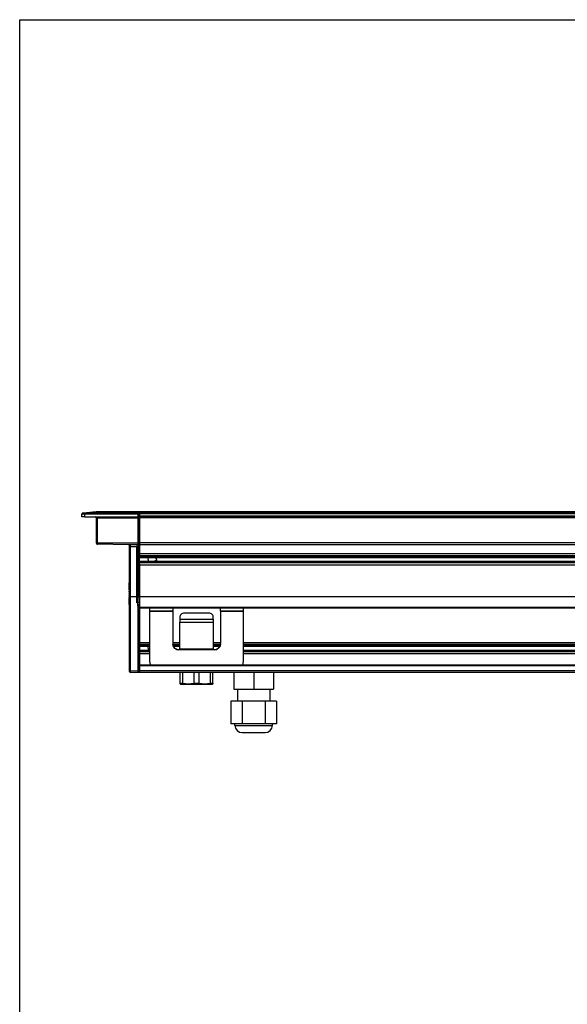
# Model space of a CAD drawing. Units: millimetres. Extents: x 0 to 1500, y 0 to 1000.
# Drawn here: x 0 to 264, y 526 to 1000 of the extents above; entities that cross this region are included whole.
import ezdxf

# ---------------------------------------------------------------- set-up
doc = ezdxf.new("R2010")
doc.units = ezdxf.units.MM
doc.header["$LTSCALE"] = 82.5
doc.layers.get('0').update_dxf_attribs({"linetype": 'CONTINUOUS'})
for name, color, linetype in [('3_ALL_AXES', 7, 'CONTINUOUS'), ('6_ALL_SURFS', 7, 'CONTINUOUS'), ('7_ALL_FEATURES', 7, 'CONTINUOUS')]:
    doc.layers.add(name, color=color, linetype=linetype)

msp = doc.modelspace()

# ---------------------------------------------------------------- linework, layer by layer
at = {"color": 7, "linetype": 'Continuous'}
for p, q in [((0, 1000), (1500, 1000)), ((0, 0), (0, 1000))]:
    msp.add_line(p, q, dxfattribs=at)
at = {"layer": '3_ALL_AXES', "color": 7, "linetype": 'Continuous'}
for p, q in [((61.951, 739.961), (61.951, 740.966)), ((65.935, 740.461), (64.549, 740.966)), ((65.935, 739.961), (65.935, 740.461)), ((61.951, 739.961), (61.951, 738.957)), ((65.935, 739.461), (64.549, 738.957)), ((65.935, 739.961), (65.935, 739.461)), ((61.951, 697.211), (61.951, 698.216)), ((61.951, 697.211), (61.951, 696.207)), ((77.535, 679.911), (77.335, 680.027)), ((77.535, 679.911), (85.235, 679.911)), ((85.235, 679.911), (92.935, 679.911)), ((92.935, 679.911), (93.135, 680.027)), ((104.935, 677.461), (104.935, 671.711)), ((120.535, 677.461), (120.535, 671.711))]:
    msp.add_line(p, q, dxfattribs=at)
at = {"layer": '6_ALL_SURFS', "color": 7, "linetype": 'Continuous'}
for p, q in [((56.485, 721.961), (56.485, 746.461)), ((56.935, 746.461), (57.735, 746.461)), ((57.735, 742.661), (57.735, 746.461)), ((57.735, 741.661), (57.735, 742.661)), ((57.735, 738.261), (57.735, 741.661)), ((57.735, 740.966), (1280.735, 740.966)), ((57.735, 738.957), (1280.735, 738.957)), ((57.735, 737.261), (57.735, 738.261)), ((57.735, 721.961), (57.735, 737.261)), ((56.485, 719.074), (56.485, 721.961)), ((56.485, 721.961), (56.935, 721.961)), ((56.935, 721.961), (57.735, 721.961)), ((57.735, 719.074), (57.735, 721.961)), ((57.735, 718.161), (56.935, 718.161)), ((57.735, 698.216), (62.735, 698.216)), ((74.017, 698.216), (77.235, 698.216)), ((93.235, 698.216), (96.453, 698.216)), ((107.735, 698.216), (1230.735, 698.216)), ((57.735, 696.207), (62.735, 696.207)), ((107.735, 696.207), (1230.735, 696.207)), ((56.485, 685.469), (56.485, 685.461)), ((56.935, 685.461), (56.485, 685.461)), ((57.545, 685.461), (56.935, 685.461)), ((57.735, 685.461), (57.545, 685.461))]:
    msp.add_line(p, q, dxfattribs=at)
at = {"layer": '6_ALL_SURFS', "color": 9, "linetype": 'Continuous'}
for p, q in [((56.935, 719.074), (56.485, 719.074)), ((57.735, 719.074), (56.935, 719.074))]:
    msp.add_line(p, q, dxfattribs=at)
at = {"layer": '7_ALL_FEATURES', "color": 9, "linetype": 'Continuous'}
for p, q in [((29.935, 761.762), (30.007, 761.767)), ((36.779, 762.908), (30.666, 762.253)), ((56.935, 762.212), (31.435, 762.212)), ((31.435, 761.715), (31.435, 762.212)), ((31.435, 760.55), (31.435, 761.715)), ((56.935, 761.715), (31.435, 761.715)), ((37.095, 762.942), (36.779, 762.908)), ((36.935, 760.033), (37.426, 760.029)), ((37.095, 762.942), (37.095, 762.961)), ((56.935, 762.942), (37.095, 762.942)), ((37.426, 760.029), (56.935, 759.961)), ((37.426, 747.961), (37.426, 760.029)), ((57.45, 762.915), (56.935, 762.942)), ((57.45, 762.188), (56.935, 762.212)), ((57.45, 761.692), (56.935, 761.716)), ((56.935, 759.962), (57.261, 759.979)), ((57.261, 759.979), (57.732, 760.028)), ((57.261, 759.979), (57.261, 747.961)), ((57.45, 762.934), (57.45, 762.915)), ((57.45, 762.915), (57.45, 762.188)), ((57.45, 761.692), (57.45, 760.488)), ((1280.735, 762.942), (57.735, 762.942)), ((1280.735, 762.192), (57.735, 762.192)), ((1280.735, 761.894), (57.735, 761.894)), ((1280.735, 760.761), (57.735, 760.761)), ((1280.735, 759.961), (57.735, 759.961)), ((36.935, 747.961), (37.426, 747.961)), ((37.426, 747.302), (37.426, 747.961)), ((37.426, 747.961), (56.935, 747.961)), ((52.935, 745.961), (53.426, 745.961)), ((53.426, 745.961), (53.426, 747.023)), ((53.426, 721.964), (53.426, 745.961)), ((56.485, 745.961), (53.426, 745.961)), ((56.935, 745.961), (56.485, 745.961)), ((56.935, 747.961), (57.261, 747.961)), ((57.261, 747.961), (57.261, 746.978)), ((57.735, 747.961), (57.261, 747.961)), ((1280.735, 747.961), (57.735, 747.961)), ((1280.735, 742.661), (57.735, 742.661)), ((1280.735, 741.527), (57.735, 741.527)), ((1280.735, 741.033), (57.735, 741.033)), ((1280.735, 738.89), (57.735, 738.89)), ((1280.735, 738.395), (57.735, 738.395)), ((1280.735, 737.261), (57.735, 737.261)), ((53.426, 686.38), (53.426, 721.964)), ((57.545, 717.418), (56.935, 717.418)), ((57.545, 717.418), (57.545, 686.377)), ((1280.735, 716.735), (57.735, 716.735)), ((73.735, 715.063), (62.735, 715.063)), ((73.735, 714.857), (62.735, 714.857)), ((107.735, 715.063), (96.735, 715.063)), ((107.735, 714.857), (96.735, 714.857)), ((77.235, 711.148), (93.235, 711.148)), ((77.235, 709.814), (93.235, 709.814)), ((62.735, 699.824), (57.735, 699.824)), ((62.735, 698.777), (57.735, 698.777)), ((62.735, 698.283), (57.735, 698.283)), ((77.235, 699.824), (73.735, 699.824)), ((77.235, 698.777), (73.735, 698.777)), ((77.235, 698.283), (73.981, 698.283)), ((96.735, 699.824), (93.235, 699.824)), ((96.735, 698.777), (93.235, 698.777)), ((96.489, 698.283), (93.235, 698.283)), ((1230.735, 699.824), (107.735, 699.824)), ((1230.735, 698.777), (107.735, 698.777)), ((1230.735, 698.283), (107.735, 698.283)), ((62.735, 696.14), (57.735, 696.14)), ((62.735, 695.645), (57.735, 695.645)), ((62.735, 694.424), (57.735, 694.424)), ((76.735, 696.471), (76.735, 696.427)), ((93.235, 696.715), (77.235, 696.715)), ((93.235, 696.427), (77.235, 696.427)), ((93.735, 696.471), (93.735, 696.427)), ((1230.735, 696.14), (107.735, 696.14)), ((1230.735, 695.645), (107.735, 695.645)), ((1230.735, 694.424), (107.735, 694.424)), ((1280.735, 688.635), (57.735, 688.635)), ((53.426, 685.523), (53.426, 686.38)), ((53.426, 686.38), (56.935, 686.374)), ((56.935, 686.374), (57.545, 686.377)), ((57.545, 686.377), (57.545, 685.493)), ((1280.735, 686.374), (57.735, 686.374)), ((103.735, 660.011), (121.735, 660.011))]:
    msp.add_line(p, q, dxfattribs=at)
at = {"layer": '7_ALL_FEATURES', "color": 7, "linetype": 'Continuous'}
for p, q in [((29.935, 760.556), (29.935, 761.762)), ((31.435, 760.55), (29.935, 760.556)), ((30.381, 762.259), (30.423, 762.264)), ((30.423, 762.264), (30.381, 762.259)), ((30.662, 762.289), (30.423, 762.264)), ((36.775, 762.944), (30.662, 762.289)), ((31.435, 760.55), (56.935, 760.461)), ((36.935, 747.961), (36.935, 760.033)), ((56.935, 762.961), (37.095, 762.961)), ((57.45, 762.934), (56.935, 762.961)), ((56.935, 762.942), (56.935, 762.212)), ((56.935, 761.716), (56.935, 760.461)), ((56.935, 760.461), (57.45, 760.488)), ((56.935, 759.962), (56.935, 747.961)), ((1280.735, 762.961), (57.735, 762.961)), ((57.735, 762.961), (57.735, 762.942)), ((57.735, 762.942), (57.735, 762.635)), ((57.735, 762.635), (57.735, 762.617)), ((57.735, 762.617), (57.735, 762.192)), ((57.735, 762.192), (57.735, 762.034)), ((57.735, 762.034), (57.735, 761.894)), ((57.735, 761.894), (57.735, 761.692)), ((57.735, 761.692), (57.735, 760.761)), ((57.735, 760.761), (57.735, 760.461)), ((1280.735, 760.461), (57.735, 760.461)), ((57.735, 760.153), (57.735, 759.961)), ((57.735, 759.961), (57.735, 747.961)), ((36.935, 747.802), (36.935, 747.961)), ((52.443, 747.04), (37.426, 747.302)), ((56.935, 746.961), (52.443, 747.04)), ((52.935, 745.961), (52.935, 747.031)), ((52.935, 744.461), (52.935, 745.961)), ((56.935, 747.961), (56.935, 746.961)), ((57.261, 746.978), (56.935, 746.961)), ((56.935, 746.961), (56.935, 746.461)), ((56.935, 746.461), (56.935, 745.961)), ((56.935, 745.961), (56.935, 721.961)), ((57.735, 747.961), (57.735, 747.406)), ((57.735, 747.406), (57.735, 746.981)), ((57.735, 746.981), (57.735, 746.961)), ((1280.735, 746.961), (57.735, 746.961)), ((57.735, 746.961), (57.735, 746.461)), ((57.735, 746.461), (57.735, 742.661)), ((52.935, 739.961), (52.935, 744.461)), ((57.735, 742.661), (57.735, 742.466)), ((57.735, 742.466), (57.735, 741.661)), ((1280.735, 741.661), (57.735, 741.661)), ((52.935, 735.461), (52.935, 739.961)), ((52.935, 721.986), (52.935, 735.461)), ((1280.735, 738.261), (57.735, 738.261)), ((57.735, 737.817), (57.735, 737.456)), ((57.735, 737.456), (57.735, 737.261)), ((57.735, 737.261), (57.735, 721.961)), ((52.935, 728.732), (52.735, 728.687)), ((52.735, 728.471), (52.735, 728.687)), ((52.735, 727.127), (52.735, 728.471)), ((52.935, 728.45), (52.735, 728.471)), ((52.935, 727.082), (52.735, 727.127)), ((52.935, 726.971), (52.735, 726.927)), ((52.735, 726.706), (52.735, 726.927)), ((52.735, 726.206), (52.735, 726.706)), ((52.935, 726.681), (52.735, 726.706)), ((52.935, 726.214), (52.735, 726.173)), ((52.815, 726.189), (52.735, 726.206)), ((52.735, 725.947), (52.735, 726.173)), ((52.735, 725.264), (52.735, 725.947)), ((52.935, 725.918), (52.735, 725.947)), ((52.935, 725.224), (52.735, 725.264)), ((52.935, 724.744), (52.735, 724.705)), ((52.735, 724.477), (52.735, 724.705)), ((52.735, 724.309), (52.735, 724.477)), ((52.935, 724.445), (52.735, 724.477)), ((52.935, 724.271), (52.735, 724.309)), ((52.935, 723.611), (52.735, 723.576)), ((52.735, 723.347), (52.735, 723.576)), ((52.935, 723.311), (52.735, 723.347)), ((52.935, 722.652), (52.735, 722.614)), ((52.735, 722.446), (52.735, 722.614)), ((52.935, 722.478), (52.735, 722.446)), ((52.735, 722.217), (52.735, 722.446)), ((52.935, 722.179), (52.735, 722.217)), ((52.935, 721.699), (52.735, 721.658)), ((52.735, 720.976), (52.735, 721.658)), ((52.935, 686.423), (52.935, 721.986)), ((56.485, 721.962), (53.426, 721.964)), ((56.935, 721.961), (56.485, 721.962)), ((56.935, 719.661), (56.935, 721.961)), ((57.735, 721.961), (57.735, 719.074)), ((1280.735, 721.961), (57.735, 721.961)), ((52.935, 721.004), (52.735, 720.976)), ((52.735, 720.75), (52.735, 720.976)), ((52.935, 720.709), (52.735, 720.75)), ((52.815, 720.734), (52.735, 720.716)), ((52.735, 720.217), (52.735, 720.716)), ((52.935, 720.242), (52.735, 720.217)), ((52.735, 719.995), (52.735, 720.217)), ((52.935, 719.952), (52.735, 719.995)), ((52.935, 719.84), (52.735, 719.795)), ((52.735, 718.451), (52.735, 719.795)), ((52.935, 718.472), (52.735, 718.451)), ((52.735, 718.236), (52.735, 718.451)), ((52.935, 718.19), (52.735, 718.236)), ((56.935, 719.261), (56.935, 719.661)), ((56.935, 717.418), (56.935, 719.261)), ((57.135, 717.961), (56.935, 717.961)), ((56.935, 717.418), (56.935, 686.374)), ((57.535, 717.961), (57.135, 717.961)), ((57.735, 719.074), (57.735, 718.161)), ((57.735, 718.161), (57.735, 717.961)), ((57.735, 717.961), (57.735, 717.687)), ((57.735, 717.687), (57.735, 717.435)), ((57.735, 717.435), (57.735, 716.735)), ((57.735, 716.735), (57.735, 716.497)), ((57.735, 716.497), (57.735, 716.461)), ((57.735, 716.461), (57.735, 699.824)), ((62.735, 716.461), (57.735, 716.461)), ((73.735, 716.461), (62.735, 716.461)), ((62.735, 715.063), (62.735, 716.343)), ((96.735, 716.461), (73.735, 716.461)), ((73.735, 716.343), (73.735, 715.063)), ((107.735, 716.461), (96.735, 716.461)), ((96.735, 715.063), (96.735, 716.343)), ((1230.735, 716.461), (107.735, 716.461)), ((107.735, 716.343), (107.735, 715.063)), ((62.735, 715.063), (62.735, 714.857)), ((62.735, 698.911), (62.735, 714.857)), ((73.735, 715.063), (73.735, 714.857)), ((73.735, 714.857), (73.735, 699.459)), ((77.235, 712.393), (77.235, 711.148)), ((91.235, 714.107), (79.235, 714.107)), ((93.235, 711.148), (93.235, 712.393)), ((96.735, 715.063), (96.735, 714.857)), ((96.735, 714.857), (96.735, 699.416)), ((107.735, 715.063), (107.735, 714.857)), ((107.735, 714.857), (107.735, 698.911)), ((77.235, 711.148), (77.235, 709.814)), ((77.235, 698.911), (77.235, 709.814)), ((93.235, 711.148), (93.235, 709.814)), ((93.235, 709.814), (93.235, 698.911)), ((57.735, 699.824), (57.735, 698.911)), ((57.735, 698.911), (57.735, 688.961)), ((62.735, 698.911), (57.735, 698.911)), ((62.735, 695.511), (62.735, 698.911)), ((73.735, 699.459), (73.735, 699.416)), ((77.235, 698.911), (73.735, 698.911)), ((77.235, 696.715), (77.235, 698.911)), ((93.235, 698.911), (93.235, 696.715)), ((96.735, 698.911), (93.235, 698.911)), ((107.735, 698.911), (107.735, 695.511)), ((1230.735, 698.911), (107.735, 698.911)), ((62.735, 695.511), (57.735, 695.511)), ((62.735, 690.45), (62.735, 695.511)), ((77.235, 696.427), (76.735, 696.427)), ((77.235, 696.715), (77.235, 696.471)), ((77.235, 696.471), (77.235, 696.427)), ((93.235, 696.715), (93.235, 696.427)), ((93.735, 696.427), (93.235, 696.427)), ((107.735, 695.511), (107.735, 690.45)), ((1230.735, 695.511), (107.735, 695.511)), ((57.735, 688.961), (57.735, 688.935)), ((1280.735, 688.961), (57.735, 688.961)), ((57.735, 688.961), (57.735, 688.635)), ((57.735, 688.635), (57.735, 687.787)), ((52.935, 686.022), (52.935, 686.423)), ((56.935, 685.461), (53.426, 685.523)), ((56.935, 686.374), (56.935, 685.461)), ((57.545, 685.493), (56.935, 685.461)), ((57.735, 687.787), (57.735, 687.461)), ((57.735, 687.461), (57.735, 686.374)), ((57.735, 686.374), (57.735, 685.612)), ((57.735, 685.612), (57.735, 685.478)), ((57.735, 685.478), (57.735, 685.461)), ((1280.735, 685.461), (57.735, 685.461)), ((77.335, 680.373), (77.335, 685.461)), ((78.568, 680.373), (78.568, 685.461)), ((84.001, 680.373), (84.001, 685.461)), ((86.468, 680.373), (86.468, 685.461)), ((91.901, 680.373), (91.901, 685.461)), ((93.135, 680.373), (93.135, 685.461)), ((103.235, 685.461), (103.235, 677.461)), ((112.735, 685.461), (112.735, 677.461)), ((122.235, 685.461), (122.235, 677.461)), ((77.335, 680.027), (77.335, 680.373)), ((77.335, 680.373), (78.568, 680.373)), ((84.001, 680.373), (85.235, 680.373)), ((85.235, 680.373), (86.468, 680.373)), ((91.901, 680.373), (93.135, 680.373)), ((93.135, 680.373), (93.135, 680.027)), ((103.235, 677.461), (112.735, 677.461)), ((112.735, 677.461), (122.235, 677.461)), ((101.765, 671.711), (101.765, 660.711)), ((104.935, 671.711), (101.765, 671.711)), ((107.25, 671.711), (104.935, 671.711)), ((118.22, 671.711), (107.25, 671.711)), ((107.25, 671.711), (107.25, 660.711)), ((120.535, 671.711), (118.22, 671.711)), ((118.22, 671.711), (118.22, 660.711)), ((123.704, 671.711), (120.535, 671.711)), ((123.704, 671.711), (123.704, 660.711)), ((103.735, 660.711), (101.765, 660.711)), ((103.735, 660.011), (103.735, 660.711)), ((107.25, 660.711), (103.735, 660.711)), ((118.22, 660.711), (107.25, 660.711)), ((121.735, 660.711), (118.22, 660.711)), ((121.735, 660.011), (121.735, 660.711)), ((123.704, 660.711), (121.735, 660.711)), ((107.235, 656.511), (108.885, 656.511)), ((108.885, 656.511), (116.585, 656.511)), ((116.585, 656.511), (118.235, 656.511))]:
    msp.add_line(p, q, dxfattribs=at)
at = {"layer": '7_ALL_FEATURES', "color": 3, "linetype": 'Continuous'}
for p, q in [((77.235, 696.471), (76.735, 696.471)), ((93.735, 696.471), (93.235, 696.471))]:
    msp.add_line(p, q, dxfattribs=at)
at = {"layer": '7_ALL_FEATURES', "color": 9, "linetype": 'Continuous'}
for points in [[(29.935, 761.762), (29.953, 761.763), (30.007, 761.767)], [(36.935, 760.033), (36.961, 760.033), (37.034, 760.032), (37.139, 760.031), (37.269, 760.031), (37.426, 760.029)], [(57.261, 759.979), (57.376, 759.991), (57.485, 760.003), (57.584, 760.013), (57.665, 760.021), (57.717, 760.027), (57.728, 760.028)], [(57.45, 762.934), (57.45, 762.932), (57.45, 762.926), (57.45, 762.915)]]:
    msp.add_lwpolyline(points, dxfattribs=at)
at = {"layer": '7_ALL_FEATURES', "color": 7, "linetype": 'Continuous'}
for centre, radius, start, end in [((30.435, 761.762), 0.5, 152.0376, 180), ((30.435, 761.762), 0.5, 152.03676, 180), ((30.435, 761.762), 0.5, 124.07509, 152.03676), ((30.435, 761.762), 0.5, 138.71104, 152.0376), ((30.435, 761.762), 0.5, 124.07601, 138.71104), ((30.435, 761.762), 0.5, 96.1155, 124.07601), ((30.435, 761.762), 0.5, 96.1155, 124.07509), ((36.435, 760.033), 0.5, 67.351, 85.63122), ((36.435, 760.033), 0.5, 67.34991, 81.7483), ((36.435, 760.033), 0.5, 67.34946, 80.64329), ((36.435, 760.033), 0.5, 67.34948, 80.6433), ((36.435, 760.033), 0.5, 58.29671, 67.34946), ((36.435, 760.033), 0.5, 58.29671, 67.34948), ((36.435, 760.033), 0.5, 63.0876, 67.351), ((36.435, 760.033), 0.5, 57.46899, 67.34991), ((36.435, 760.033), 0.5, 44.90195, 63.0876), ((36.435, 760.033), 0.5, 44.89923, 58.29671), ((36.435, 760.033), 0.5, 44.89926, 58.29671), ((36.435, 760.033), 0.5, 44.89989, 57.46899), ((37.095, 759.961), 3, 90, 96.1155), ((37.095, 759.961), 3, 94.077, 96.1155), ((36.435, 760.033), 0.5, 35.6522, 44.89923), ((36.435, 760.033), 0.5, 22.45259, 37.72594), ((36.435, 760.033), 0.5, 22.44906, 35.6522), ((36.435, 760.033), 0.5, 22.4491, 35.65219), ((36.435, 760.033), 0.5, 31.64872, 35.1636), ((36.435, 760.033), 0.5, 22.44992, 31.64872), ((37.095, 759.961), 3, 92.0385, 94.077), ((36.435, 760.033), 0.5, 12.91134, 22.44906), ((36.435, 760.033), 0.5, 12.91133, 22.4491), ((36.435, 760.033), 0.5, 9.81883, 22.45259), ((36.435, 760.033), 0.5, 12.40109, 22.44992), ((36.435, 760.033), 0.5, 0, 12.91134), ((36.435, 760.033), 0.5, 10.01323, 12.40109), ((37.095, 759.961), 3, 90, 92.0385), ((57.435, 762.635), 0.3, 58, 87), ((57.435, 762.635), 0.3, 58.00001, 87), ((37.435, 747.802), 0.5, 180, 202.30017), ((37.435, 747.802), 0.5, 202.30017, 209.18214), ((37.435, 747.802), 0.5, 209.18214, 224.61246), ((37.435, 747.802), 0.5, 224.61246, 233.4361), ((37.435, 747.802), 0.5, 233.4361, 246.92165), ((37.435, 747.802), 0.5, 246.92165, 269), ((57.235, 747.478), 0.5, 273, 294.75), ((57.535, 717.761), 0.2, 60, 90), ((57.535, 717.761), 0.2, 60, 90), ((76.72, 699.416), 2.985, 180.01408, 189.7625), ((93.749, 699.416), 2.985, 350.2375, 359.98592), ((65.714, 690.45), 2.98, 180.00498, 210.12045), ((104.755, 690.45), 2.98, 329.87955, 359.99502), ((53.435, 686.022), 0.5, 180, 269), ((57.535, 685.693), 0.2, 273, 302), ((107.235, 660.011), 3.5, 180, 270), ((118.235, 660.011), 3.5, 270, 360)]:
    msp.add_arc(centre, radius, start, end, dxfattribs=at)
at = {"layer": '7_ALL_FEATURES', "color": 9, "linetype": 'Continuous'}
for centre, radius, start, end in [((30.473, 761.802), 0.464, 106.36584, 114.15636), ((30.472, 761.804), 0.462, 96.13986, 106.36061), ((36.925, 761.534), 1.419, 83.11459, 96.0502)]:
    msp.add_arc(centre, radius, start, end, dxfattribs=at)
for points in [[(30.016, 761.89), (30.01, 761.849), (30.004, 761.808), (30.007, 761.767)], [(30.283, 762.226), (30.21, 762.193), (30.143, 762.139), (30.095, 762.074)], [(57.594, 762.87), (57.551, 762.896), (57.5, 762.912), (57.45, 762.915)], [(57.594, 762.143), (57.551, 762.169), (57.5, 762.185), (57.45, 762.188)], [(57.641, 686.38), (57.609, 686.378), (57.577, 686.377), (57.545, 686.377)]]:
    msp.add_open_spline(points, degree=3, dxfattribs=at)
for points, knots in [([(30.007, 761.767), (30.013, 761.767), (30.039, 761.768), (30.066, 761.769), (30.087, 761.768)], [0, 0, 0, 0, 0.2165776, 1, 1, 1, 1]), ([(30.095, 762.074), (30.074, 762.046), (30.035, 761.989), (30.02, 761.922), (30.016, 761.89)], [0, 0, 0, 0, 0.5265805, 1, 1, 1, 1]), ([(30.087, 761.768), (30.101, 761.768), (30.166, 761.766), (30.231, 761.761), (30.282, 761.756)], [0, 0, 0, 0, 0.2146533, 1, 1, 1, 1]), ([(30.666, 762.253), (30.565, 762.244), (30.358, 762.101), (30.289, 761.876), (30.282, 761.756)], [0, 0, 0, 0, 0.4592062, 1, 1, 1, 1]), ([(31.435, 761.715), (31.326, 761.715), (30.942, 761.719), (30.557, 761.731), (30.282, 761.756)], [0, 0, 0, 0, 0.282821, 1, 1, 1, 1]), ([(30.666, 762.253), (30.642, 762.256), (30.561, 762.266), (30.479, 762.27), (30.423, 762.264)], [0, 0, 0, 0, 0.3048234, 1, 1, 1, 1]), ([(31.435, 762.212), (31.362, 762.212), (31.106, 762.216), (30.849, 762.228), (30.666, 762.253)], [0, 0, 0, 0, 0.2827596, 1, 1, 1, 1]), ([(37.426, 760.029), (37.426, 760.093), (37.426, 760.186), (37.425, 760.304), (37.425, 760.379), (37.423, 760.439), (37.424, 760.488), (37.418, 760.509), (37.422, 760.529), (37.419, 760.529)], [0, 0, 0, 0, 0.3825012, 0.5553788, 0.7067863, 0.8310335, 0.9235267, 0.9804404, 1, 1, 1, 1]), ([(57.261, 759.979), (57.258, 760.043), (57.253, 760.16), (57.249, 760.299), (57.251, 760.388), (57.252, 760.436), (57.256, 760.46), (57.257, 760.478), (57.261, 760.478)], [0, 0, 0, 0, 0.3812762, 0.7044718, 0.8284182, 0.9208991, 0.9783074, 1, 1, 1, 1]), ([(57.45, 762.188), (57.455, 762.171), (57.454, 762.115), (57.458, 761.951), (57.454, 761.802), (57.45, 761.692)], [0, 0, 0, 0, 0.1067865, 0.3301843, 1, 1, 1, 1]), ([(57.535, 717.961), (57.538, 717.961), (57.535, 717.939), (57.541, 717.915), (57.54, 717.861), (57.543, 717.795), (57.544, 717.712), (57.545, 717.585), (57.545, 717.486), (57.545, 717.418)], [0, 0, 0, 0, 0.0200554, 0.0783204, 0.1725583, 0.2987823, 0.4515594, 0.6243417, 1, 1, 1, 1]), ([(52.935, 686.423), (52.935, 686.419), (52.951, 686.411), (52.995, 686.401), (53.097, 686.39), (53.246, 686.382), (53.363, 686.38), (53.426, 686.38)], [0, 0, 0, 0, 0.0253949, 0.0836899, 0.2991799, 0.6202635, 1, 1, 1, 1])]:
    msp.add_open_spline(points, degree=3, knots=knots, dxfattribs=at)
at = {"layer": '7_ALL_FEATURES', "color": 7, "linetype": 'Continuous'}
for points, knots in [([(56.935, 760.461), (56.932, 760.413), (56.927, 760.246), (56.935, 760.08), (56.935, 759.962)], [0, 0, 0, 0, 0.2932713, 1, 1, 1, 1]), ([(56.935, 762.942), (56.935, 762.947), (56.935, 762.953), (56.935, 762.96), (56.935, 762.961)], [0, 0, 0, 0, 0.7497403, 1, 1, 1, 1]), ([(56.935, 761.715), (56.935, 761.826), (56.938, 761.974), (56.941, 762.14), (56.935, 762.194), (56.935, 762.212)], [0, 0, 0, 0, 0.6699594, 0.8935174, 1, 1, 1, 1]), ([(53.426, 721.964), (53.363, 721.964), (53.247, 721.965), (53.11, 721.968), (53.023, 721.974), (52.976, 721.976), (52.953, 721.981), (52.935, 721.982), (52.935, 721.986)], [0, 0, 0, 0, 0.3829646, 0.7063192, 0.8300011, 0.922112, 0.9790862, 1, 1, 1, 1]), ([(79.235, 714.107), (78.976, 714.107), (78.463, 714.022), (77.801, 713.651), (77.345, 713.083), (77.235, 712.617), (77.235, 712.393)], [0, 0, 0, 0, 0.2674762, 0.5250579, 0.767984, 1, 1, 1, 1]), ([(93.235, 712.393), (93.235, 712.617), (93.124, 713.083), (92.668, 713.651), (92.006, 714.022), (91.494, 714.107), (91.235, 714.107)], [0, 0, 0, 0, 0.232016, 0.4749421, 0.7325238, 1, 1, 1, 1]), ([(76.735, 696.427), (76.386, 696.427), (75.684, 696.55), (74.762, 697.083), (74.078, 697.898), (73.837, 698.568), (73.778, 698.91)], [0, 0, 0, 0, 0.250392, 0.5005653, 0.7504204, 1, 1, 1, 1]), ([(96.691, 698.91), (96.633, 698.568), (96.391, 697.898), (95.708, 697.083), (94.786, 696.55), (94.083, 696.427), (93.735, 696.427)], [0, 0, 0, 0, 0.2495796, 0.4994347, 0.749608, 1, 1, 1, 1]), ([(78.568, 680.373), (79.013, 680.264), (79.913, 680.089), (81.285, 679.996), (82.656, 680.089), (83.556, 680.264), (84.001, 680.373)], [0, 0, 0, 0, 0.2504905, 0.5, 0.7495095, 1, 1, 1, 1]), ([(86.468, 680.373), (86.913, 680.264), (87.813, 680.089), (89.185, 679.996), (90.556, 680.089), (91.456, 680.264), (91.901, 680.373)], [0, 0, 0, 0, 0.2504905, 0.5, 0.7495095, 1, 1, 1, 1])]:
    msp.add_open_spline(points, degree=3, knots=knots, dxfattribs=at)
at = {"layer": '7_ALL_FEATURES', "color": 3, "linetype": 'Continuous'}
for points, knots in [([(73.786, 698.911), (73.849, 698.573), (74.096, 697.914), (74.78, 697.114), (75.695, 696.591), (76.39, 696.471), (76.735, 696.471)], [0, 0, 0, 0, 0.2495786, 0.4994379, 0.7496111, 1, 1, 1, 1]), ([(93.735, 696.471), (94.08, 696.471), (94.775, 696.591), (95.69, 697.114), (96.373, 697.914), (96.62, 698.573), (96.684, 698.911)], [0, 0, 0, 0, 0.2503889, 0.5005621, 0.7504214, 1, 1, 1, 1])]:
    msp.add_open_spline(points, degree=3, knots=knots, dxfattribs=at)

doc.saveas('drawing.dxf')
